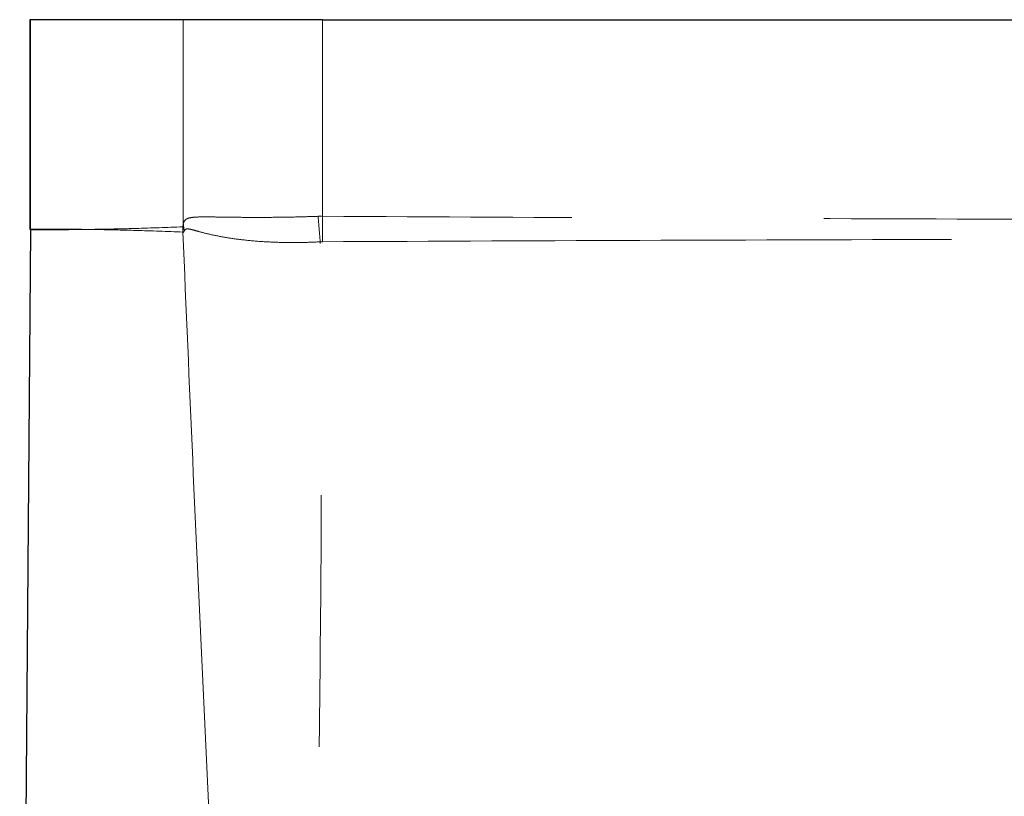
# Model space of a CAD drawing. Units: inches. Extents: x 0.3 to 10.6, y 0.2 to 8.2.
# Drawn here: x 1.8 to 2.2, y 1.9 to 2.2 of the extents above; entities that cross this region are included whole.
import ezdxf

# ---------------------------------------------------------------- set-up
doc = ezdxf.new("R2010")
doc.units = ezdxf.units.IN
doc.header["$MEASUREMENT"] = 0
doc.linetypes.add('PHANTOM', pattern=[0.49999999999999994, 0.25, -0.05, 0.05, -0.05, 0.05, -0.05])

msp = doc.modelspace()

# ---------------------------------------------------------------- linework, layer by layer
at = {"color": 7, "linetype": 'Continuous', "lineweight": 25}
for p, q in [((1.78686820778105, 2.192251900960272), (1.78686820778105, 2.109280793780418)), ((1.78707961344262, 2.192251900960263), (1.78686820778105, 2.192251900960272)), ((1.847835629780064, 2.192251900959019), (1.78707961344262, 2.192251900960263)), ((1.903179779674056, 2.192251900958929), (2.801365204783232, 2.192251900958929)), ((1.787078419733459, 2.10876258467625), (1.782828047784198, 1.553363012071314))]:
    msp.add_line(p, q, dxfattribs=at)
at = {"color": 8, "linetype": 'PHANTOM', "lineweight": 18}
for p, q in [((1.78707961344262, 2.109074561133331), (1.78707961344262, 2.192251900960263)), ((1.847835629780071, 2.192251900959019), (1.847835629780071, 2.111188080992572)), ((1.903179779674056, 2.114166036138269), (1.903179779674056, 2.192251900958929)), ((1.903120572574743, 2.104030013614454), (1.903179779674056, 2.114166036138269)), ((1.787078421364339, 2.108762797784681), (1.787078419733459, 2.10876258467625)), ((1.787078421364339, 2.108762797784681), (1.78707961344262, 2.109074499893195)), ((1.78707961344262, 2.109074561133331), (1.787079613824312, 2.109074500207995)), ((1.847661360036736, 2.107890436342358), (1.847584799272151, 2.109946803354098)), ((1.902230494276399, 2.103989505744843), (1.903120572574743, 2.104030013614454))]:
    msp.add_line(p, q, dxfattribs=at)
at = {"color": 8, "linetype": 'PHANTOM', "lineweight": 18, "flags": 128}
msp.add_lwpolyline([(1.786887273469706, 2.109185868827975), (1.786873986988971, 2.109030431373037), (1.786964265861669, 2.108827485425135), (1.78703985214821, 2.108779484496705), (1.787078410018292, 2.108762802235472), (1.787078421364339, 2.108762797784681), (1.787078421364339, 2.108762797784681)], dxfattribs=at)
at = {"color": 8, "linetype": 'PHANTOM', "lineweight": 18}
msp.add_arc((1.866279747559766, 2.1123867597112), 0.01848302765625204, 183.7184095180747, 192.656255614791, dxfattribs=at)
at = {"color": 7, "linetype": 'Continuous', "lineweight": 25}
msp.add_open_spline([(1.903179779674056, 2.192251900958929), (1.900056628710935, 2.192251900958929), (1.893810326784692, 2.19225190095893), (1.884701332839666, 2.192251900958933), (1.876127822913531, 2.192251900958941), (1.868305922037976, 2.19225190095895), (1.861496229488067, 2.192251900958962), (1.855838512692535, 2.192251900958974), (1.851578178404199, 2.19225190095899), (1.848855671507413, 2.192251900959004), (1.848148744765251, 2.192251900959015), (1.847835629780064, 2.192251900959019)], degree=3, knots=[0, 0, 0, 0, 0.113699829372954, 0.2273996587459052, 0.34109948811886, 0.4547993174918138, 0.5684991468647661, 0.6821989762377217, 0.7958988056106742, 0.9095986349836278, 1, 1, 1, 1], dxfattribs=at)
at = {"color": 8, "linetype": 'PHANTOM', "lineweight": 18}
for points, knots in [([(1.90140079751643, 2.114134914115799), (1.899176671615918, 2.114058567399178), (1.893843333768095, 2.113875491956722), (1.885587601347154, 2.113728542832677), (1.877027607036991, 2.113678936294592), (1.869277512349974, 2.113732324245406), (1.862518005337783, 2.113824668183786), (1.85688469929589, 2.113921069328896), (1.852977482035953, 2.113864986937808), (1.850442739795639, 2.113605808833511), (1.848710130361644, 2.113001746987991), (1.848043294829283, 2.112069221487995), (1.847835633355999, 2.111188096165538), (1.847835629780071, 2.111188080992571)], [0, 0, 0, 0, 0.08270750754183206, 0.198328287157773, 0.3139500558102272, 0.4265475154165636, 0.5391461020788384, 0.6502450633879535, 0.7613309771418494, 0.8335362106968576, 0.9056927025765669, 0.9999983760295424, 1, 1, 1, 1]), ([(1.903179779674056, 2.114166036138268), (1.903179735929711, 2.114166036265995), (1.902586577527166, 2.114167768214078), (1.901993665402569, 2.114151347337665), (1.901400797004155, 2.114134927672262)], [0, 0, 0, 0, 7.374816899640251e-05, 0.9999999999999999, 0.9999999999999999, 0.9999999999999999, 0.9999999999999999]), ([(2.352272492228644, 2.112769810908844), (2.337050370708772, 2.112773045682007), (2.277002787219156, 2.112785806078861), (2.172129837025819, 2.112971287132087), (2.037654173953199, 2.113432951901248), (1.948004576290578, 2.113921674733978), (1.903179779674056, 2.114166036138269)], [0, 0, 0, 0, 0.1016852005731087, 0.401123494060999, 0.7005617618257141, 1, 1, 1, 1]), ([(1.78707961344262, 2.109074499893195), (1.787066407025487, 2.109069415689969), (1.787022092445811, 2.109052355473966), (1.78693370083546, 2.109038027784327), (1.786856897245769, 2.109020956901471), (1.786881475086141, 2.109228278382656), (1.78688770075584, 2.109280793780418)], [0, 0, 0, 0, 0.09607095759423999, 0.3223693498255049, 0.8283533238995571, 1, 1, 1, 1]), ([(1.787078419733459, 2.10876258467625), (1.790947847924784, 2.108766428142784), (1.79865692734927, 2.108774085498679), (1.806397151891882, 2.108861231425318), (1.810266657827935, 2.108918127021919), (1.810296623652606, 2.10891856762687)], [0, 0, 0, 0, 0.4999877417865005, 0.9961278571708517, 1, 1, 1, 1]), ([(1.810296623652606, 2.10891856762687), (1.810266692124938, 2.108919007860915), (1.806397194012654, 2.108975920586085), (1.798658191395899, 2.109063059373812), (1.790949117484507, 2.109070717301634), (1.78707961344262, 2.109074561133331)], [0, 0, 0, 0, 0.00386762270837821, 0.4999998307853505, 1, 1, 1, 1]), ([(1.847584799272151, 2.109946803354096), (1.841375663587477, 2.109718380504708), (1.830519556625326, 2.109319004003453), (1.818120147065103, 2.109044847708814), (1.811899890597769, 2.108942223041733), (1.810326623630353, 2.10891901026178), (1.810296623652606, 2.10891856762687)], [0, 0, 0, 0, 0.4995536402333033, 0.8734239396783531, 0.997586373405443, 1, 1, 1, 1]), ([(1.810296623652606, 2.10891856762687), (1.810326589470595, 2.108918125606962), (1.810356589568954, 2.108917683081392), (1.810432847879424, 2.108916553809832), (1.810502269568445, 2.10891552338182), (1.810583221843937, 2.108914315402047), (1.810623698109167, 2.108913710007462), (1.810643936289039, 2.108913406940469), (1.811981556368574, 2.108893364130048), (1.818085868363668, 2.108792959609492), (1.830398198942759, 2.1085221062765), (1.841425759027777, 2.108118580166205), (1.847661362047035, 2.107890403796066)], [0, 0, 0, 0, 0.00241083586944443, 0.002413593823341676, 0.006135186479933392, 0.00799598554447637, 0.008926386444802625, 0.009391587579047922, 0.009624188488185874, 0.1165406160727219, 0.5004423499543307, 1, 1, 1, 1]), ([(1.847835629780071, 2.111188080992571), (1.847794457014577, 2.110865245717931), (1.847725242619587, 2.110322536284936), (1.847635813974476, 2.109972348675977), (1.847593346712105, 2.109951118182538), (1.847584799259362, 2.109946845087706)], [0, 0, 0, 0, 0.5397540491428812, 0.9073655730263098, 1, 1, 1, 1]), ([(1.848245818502853, 2.108337103662598), (1.848403756798551, 2.108584406103048), (1.848720280281597, 2.109080023897768), (1.849628974195304, 2.109175977910366), (1.851066951847947, 2.10893094986023), (1.853674458164771, 2.108161057886956), (1.857616811194081, 2.107126940577244), (1.863291245279068, 2.105911262250375), (1.870061645205358, 2.104893340584199), (1.877841252192745, 2.104117544875991), (1.886412798454547, 2.103697257476442), (1.894680143205758, 2.103670807274714), (1.900005913611471, 2.103869167828598), (1.902231566759674, 2.103989482342287), (1.902231610428385, 2.103989484702933)], [0, 0, 0, 0, 0.0412910619625018, 0.08275124594152419, 0.1518715493794461, 0.2210739124624744, 0.3327517972570171, 0.4444477475563633, 0.5598316599902295, 0.6752146794365914, 0.7946871196976037, 0.9141586473184743, 0.9999983157388336, 1, 1, 1, 1]), ([(1.84766136310604, 2.107890436571076), (1.847661367431475, 2.107890429006917), (1.84767948201011, 2.107858750908331), (1.847765444139295, 2.107741740683416), (1.847955413315, 2.107746126326775), (1.848141825154006, 2.108125476202706), (1.848245818502853, 2.108337103662598)], [0, 0, 0, 0, 2.60312542360788e-05, 0.1090168251253073, 0.502948285819515, 0.9999999999999999, 0.9999999999999999, 0.9999999999999999, 0.9999999999999999]), ([(1.847661363738022, 2.107890421486977), (1.848944072788575, 2.077760556277349), (1.85151054018931, 2.017476178603573), (1.855676443344907, 1.926595730442383), (1.861048113645905, 1.814891572643238), (1.866258015482417, 1.711273630725138), (1.870079442156727, 1.635670450033195), (1.871424398982509, 1.607940646058184), (1.871886639233125, 1.599379284873814), (1.872483809825531, 1.590295944830668), (1.872858425121147, 1.581117001318839), (1.873142045808837, 1.571928602817146), (1.873315519311661, 1.562658799132521), (1.873338786096654, 1.556456995802979), (1.873350393548753, 1.553363008597353)], [0, 0, 0, 0, 0.1638925359714018, 0.3279191416115472, 0.4919918864650873, 0.768567106405168, 0.8901669466705746, 0.9038116855164806, 0.9200825081716139, 0.9366868831193835, 0.9525178601083941, 0.9683573978277361, 0.9842139776011029, 1, 1, 1, 1]), ([(1.903120572574743, 2.104030013614454), (1.947952235644016, 2.104229783706958), (2.0376145483844, 2.104629319376258), (2.172108261587226, 2.10503403359336), (2.276994093507174, 2.10519831346838), (2.337048637067037, 2.105209704390938), (2.352272492228644, 2.105212591995188)], [0, 0, 0, 0, 0.2994449689489487, 0.5988831690885059, 0.8983166938802541, 0.9999999999999999, 0.9999999999999999, 0.9999999999999999, 0.9999999999999999]), ([(1.901751066504801, 1.553361818398822), (1.901812118123955, 1.557861655732338), (1.901934443186928, 1.566877680087043), (1.901821545046153, 1.58024548611915), (1.901345855290526, 1.593278393703422), (1.901305240828316, 1.605868112059818), (1.901100131006544, 1.618697523211), (1.900796402778794, 1.647541805393718), (1.900322859133043, 1.718227455652115), (1.900904016328794, 1.814892119782069), (1.902076122077931, 1.921747103624596), (1.902944896286453, 2.01279365921226), (1.902469294120299, 2.073600873459874), (1.902231610199929, 2.103989500967653)], [0, 0, 0, 0, 0.02279796399568303, 0.04567876200585876, 0.06863946266394214, 0.09173733252266734, 0.1153121030500107, 0.1388896872280871, 0.2500796828568347, 0.5030047530568835, 0.6687498423765511, 0.8344565233506488, 1, 1, 1, 1])]:
    msp.add_open_spline(points, degree=3, knots=knots, dxfattribs=at)
msp.add_open_spline([(1.902229933438785, 2.103989473616387), (1.902087601259306, 2.105635134994466), (1.90180293690035, 2.108926457750623), (1.901535217853761, 2.112398776136885), (1.901401358330467, 2.114134935330016)], degree=3, dxfattribs=at)

doc.saveas('drawing.dxf')
